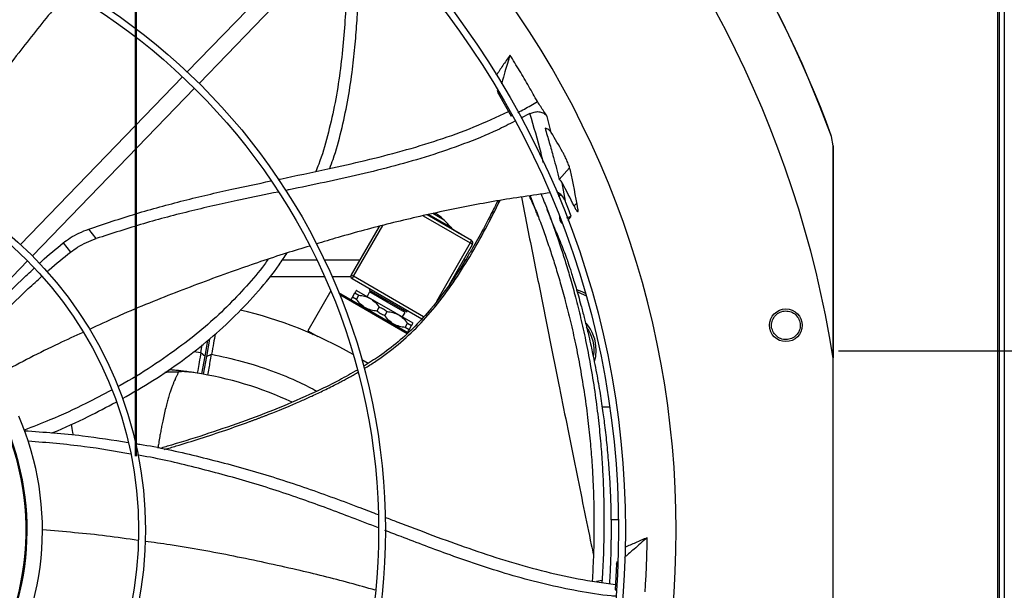
# Model space of a CAD drawing. Units: inches. Extents: x 5 to 532, y 4 to 409.
# Drawn here: x 88 to 102, y 336 to 344 of the extents above; entities that cross this region are included whole.
import ezdxf

# ---------------------------------------------------------------- set-up
doc = ezdxf.new("R2010")
doc.units = ezdxf.units.IN
doc.header["$LTSCALE"] = 48
doc.header["$MEASUREMENT"] = 0
doc.linetypes.add('PHANTOM', pattern=[0.5, 0.25, -0.05, 0.05, -0.05, 0.05, -0.05])
doc.layers.add('FORMAT', color=7, linetype='Continuous')
doc.layers.add('OUTLINE', color=7, linetype='PHANTOM', lineweight=50)
doc.styles.add('SLDTEXTSTYLE0', font='TXT', dxfattribs={"width": 0.75})
doc.dimstyles.new('SLDDIMSTYLE2', dxfattribs={"dimtxt": 4, "dimasz": 9, "dimexe": 0, "dimexo": 0.0625, "dimgap": 1, "dimtad": 0, "dimtih": 1, "dimtoh": 1, "dimdec": 3, "dimrnd": 1e-09, "dimzin": 12, "dimdsep": 46, "dimtxsty": 'SLDTEXTSTYLE0', "dimsah": 1, "dimcen": 0.09, "dimadec": 0, "dimazin": 3, "dimtfac": 1, "dimtdec": 3, "dimtofl": 0, "dimtmove": 0, "dimatfit": 3, "dimfxl": 1, "dimfrac": 2, "dimtolj": 1, "dimtzin": 12, "dimarcsym": 0})
doc.dimstyles.new('SLDDIMSTYLE3', dxfattribs={"dimtxt": 4, "dimasz": 9, "dimexe": 0, "dimexo": 0.0625, "dimgap": 1, "dimtad": 0, "dimtih": 1, "dimtoh": 1, "dimdec": 3, "dimrnd": 1e-09, "dimzin": 12, "dimdsep": 46, "dimtxsty": 'SLDTEXTSTYLE0', "dimsah": 1, "dimcen": 0.09, "dimadec": 0, "dimazin": 3, "dimtfac": 1, "dimtdec": 3, "dimtmove": 0, "dimatfit": 0, "dimfxl": 1, "dimfrac": 2, "dimtolj": 1, "dimtzin": 12, "dimarcsym": 0})

# ---------------------------------------------------------------- blocks, each defined once
blk = doc.blocks.new('_D_20')
at = {"layer": 'FORMAT', "transparency": 16777216}
for p, q in [((100.026, 353.62), (27.139, 353.62)), ((33.139, 353.62), (33.139, 334.846)), ((33.139, 307.62), (33.139, 328.491)), ((127.434, 307.62), (27.139, 307.62))]:
    blk.add_line(p, q, dxfattribs=at)
for points in [[(33.139, 353.62), (31.639, 344.62), (34.639, 344.62)], [(33.139, 307.62), (34.639, 316.62), (31.639, 316.62)]]:
    blk.add_solid(points, dxfattribs=at)
at = {"layer": 'FORMAT', "transparency": 16777216, "insert": (27.043, 333.647), "char_height": 4, "attachment_point": 1, "style": 'SLDTEXTSTYLE0'}
blk.add_mtext('CM1', dxfattribs=at)
blk = doc.blocks.new('_D_22')
at = {"layer": 'FORMAT', "transparency": 16777216}
for p, q in [((104.06, 370.641), (106.03, 370.641)), ((106.03, 370.641), (106.03, 353.886)), ((107.949, 339.299), (100.03, 339.299)), ((106.03, 339.299), (106.03, 315.299))]:
    blk.add_line(p, q, dxfattribs=at)
for points in [[(106.03, 353.886), (107.53, 362.886), (104.53, 362.886)], [(106.03, 339.299), (104.53, 330.299), (107.53, 330.299)]]:
    blk.add_solid(points, dxfattribs=at)
at = {"layer": 'FORMAT', "transparency": 16777216, "insert": (97.949, 372.619), "char_height": 4, "attachment_point": 1, "style": 'SLDTEXTSTYLE0'}
blk.add_mtext('P1', dxfattribs=at)

msp = doc.modelspace()

# ---------------------------------------------------------------- linework, layer by layer
at = {"color": 7, "linetype": 'Continuous', "lineweight": 25}
for p, q in [((102.3232326, 353.0949834), (102.3232326, 266.3369334)), ((102.3542326, 266.3369334), (102.3542326, 353.0949834)), ((102.4212326, 353.0949834), (102.4212326, 266.3369334)), ((92.9679257, 345.7539736), (90.629463, 343.3324245)), ((90.7993857, 343.168332), (93.1378485, 345.589881)), ((90.5610852, 343.2616173), (88.2224437, 340.8398831)), ((88.3923665, 340.6757906), (90.731008, 343.0975248)), ((95.1212532, 343.015798), (95.1077655, 343.0670886)), ((95.1271298, 343.0357704), (95.1212532, 343.015798)), ((95.1212532, 343.015798), (95.3033637, 342.695232)), ((95.3033637, 342.695232), (95.3154771, 342.7016291)), ((95.5757061, 342.7303071), (95.4459113, 342.6652339)), ((95.8839032, 342.4564817), (95.8239068, 342.6901802)), ((99.9278967, 342.4010826), (99.9303598, 342.4015119)), ((99.9519008, 342.2657144), (99.9278967, 342.4010826)), ((99.9543648, 342.2661514), (99.9303598, 342.4015119)), ((99.9519008, 342.2657144), (99.9543649, 342.2661514)), ((99.9543649, 342.2661514), (99.9543649, 339.2047343)), ((95.9983676, 341.779763), (96.1475687, 341.9501597)), ((96.0888069, 341.4646582), (96.0421319, 341.7302536)), ((95.9644347, 341.6006167), (95.9638996, 341.6003292)), ((96.007421, 341.5714227), (95.9818311, 341.557672)), ((95.9894579, 341.539394), (96.0244567, 341.5582007)), ((96.2122519, 341.3965428), (96.2540202, 341.4383111)), ((94.3362595, 341.1925823), (94.1726105, 341.287065)), ((94.0354124, 341.2543104), (94.7145762, 340.862195)), ((94.7342613, 340.8962905), (94.0916167, 341.2673215)), ((94.5805787, 340.987516), (94.0932138, 341.2688962)), ((94.0983791, 341.2705105), (94.4820247, 341.0490126)), ((94.1004934, 341.2708447), (94.4698906, 341.0575731)), ((94.1032388, 341.2717809), (94.2106177, 341.2097857)), ((94.1152268, 341.2743532), (94.4328118, 341.0909954)), ((94.2106177, 341.2097857), (94.458302, 341.0667851)), ((96.1081232, 341.2265074), (96.1722992, 341.2504546)), ((89.3127988, 340.9252532), (89.2074885, 341.0636712)), ((93.3974885, 341.1006172), (92.9935993, 340.4010606)), ((93.0276948, 340.3813756), (93.4512976, 341.1150772)), ((88.8380114, 340.8634184), (88.9449527, 340.7312189)), ((94.7145762, 340.862195), (94.2265831, 340.0169661)), ((94.7284956, 340.8863042), (94.7145762, 340.862195)), ((94.7486717, 340.84251), (94.7145762, 340.862195)), ((94.7342613, 340.8962905), (94.7284956, 340.8863042)), ((94.413857, 340.2625939), (94.7486717, 340.84251)), ((85.9842887, 338.1821531), (88.3239792, 340.6049735)), ((92.5010305, 340.6139342), (92.0008222, 340.6139342)), ((93.1165019, 340.6139342), (92.6101308, 340.6139342)), ((94.6423689, 340.6139342), (94.6167034, 340.6139342)), ((91.8220373, 340.3777137), (92.6105648, 340.3777137)), ((92.7182279, 340.3777137), (92.9884954, 340.3777137)), ((92.9935993, 340.4010606), (93.0276948, 340.3813756)), ((93.0276948, 340.3813756), (93.0080098, 340.3472801)), ((93.0080098, 340.3472801), (94.0141416, 339.7663896)), ((94.0412373, 339.7962065), (93.0276948, 340.3813756)), ((94.4803215, 340.3777137), (94.4890472, 340.3777137)), ((92.7005302, 340.1690406), (92.368642, 339.5941934)), ((93.8168229, 339.5666331), (92.8174389, 340.1436277)), ((93.0739293, 340.1773856), (93.067703, 340.1757172)), ((93.0739293, 340.1773856), (93.8848772, 339.7091846)), ((93.2610886, 340.1557043), (93.2236871, 340.0909229)), ((93.2637259, 340.1996423), (93.2538834, 340.1825946)), ((93.2538834, 340.1825946), (93.7994112, 339.8676339)), ((93.5168048, 340.0080665), (93.2610886, 340.1557043)), ((93.8041302, 339.5512308), (92.8294681, 340.1139523)), ((93.0133222, 340.080891), (93.0484523, 340.1417381)), ((93.0702574, 340.0480195), (93.0133222, 340.080891)), ((93.0484523, 340.1417381), (93.1053875, 340.1088666)), ((93.0702574, 340.0480195), (93.1053875, 340.1088666)), ((93.772521, 339.8604287), (93.5168048, 340.0080665)), ((93.4006631, 339.9383892), (93.365533, 339.877542)), ((93.4794032, 339.811799), (93.5145333, 339.8726462)), ((93.7351194, 339.7956473), (93.772521, 339.8604287)), ((93.7994112, 339.8676339), (93.8092538, 339.8846817)), ((92.368642, 339.5941934), (92.4479565, 339.5386568)), ((92.368642, 339.5941934), (92.5117144, 339.5115905)), ((93.7746788, 339.6413216), (93.8098089, 339.7021687)), ((93.831614, 339.6084501), (93.7746788, 339.6413216)), ((93.8098089, 339.7021687), (93.8667441, 339.6692972)), ((93.831614, 339.6084501), (93.8667441, 339.6692972)), ((93.8865455, 339.7029583), (93.8848772, 339.7091846)), ((90.8852271, 339.2259527), (90.9255147, 339.4544349)), ((90.9488504, 339.4734162), (90.9046131, 339.2225344)), ((90.7245646, 339.296325), (90.8256462, 339.2822112)), ((90.8255594, 339.282226), (90.8447347, 339.3908528)), ((90.8256368, 339.282153), (90.8852271, 339.2259527)), ((90.8401624, 338.9703781), (90.8852271, 339.2259527)), ((90.9046131, 339.2225344), (90.8595484, 338.9669598)), ((90.9046131, 339.2225344), (90.9798314, 339.2549643)), ((93.1486635, 339.1788505), (93.2387518, 339.1239429)), ((99.9554137, 334.2337943), (99.9554137, 339.1981724)), ((96.7277826, 338.4914334), (96.6183067, 338.4914334)), ((96.7457914, 336.8664334), (96.8541109, 336.8664334)), ((96.825901, 336.2216658), (96.805791, 335.8535322)), ((96.825901, 336.2216658), (96.8405145, 336.2666577)), ((96.8389966, 336.2330004), (96.825901, 336.2216658)), ((96.6178236, 335.9861415), (96.5362908, 335.9705218)), ((96.6185427, 335.9578156), (96.6178236, 335.9861415)), ((96.805791, 335.8535322), (96.8218215, 335.8521611))]:
    msp.add_line(p, q, dxfattribs=at)
at = {"color": 7, "linetype": 'Continuous', "lineweight": 25, "flags": 128}
for points in [[(96.3776937, 340.1304138), (96.3277711, 340.1552308), (96.2530182, 340.1857445)], [(96.2569413, 340.1591539), (96.2786786, 340.1507008), (96.3867691, 340.0984271)], [(96.5091391, 339.153308), (96.5247056, 339.2245744), (96.5316266, 339.3147216)]]:
    msp.add_lwpolyline(points, dxfattribs=at)
at = {"color": 7, "linetype": 'Continuous', "lineweight": 25}
for centre, radius in [((84.4042326, 336.7159834), 12.5492126), ((84.4042326, 336.7159834), 12.4507874), ((84.4042326, 336.7159834), 9.0846457), ((84.4042326, 336.7159834), 8.9862205), ((84.4042326, 336.7159834), 5.6200787), ((84.4042326, 336.7159834), 5.5216535), ((99.2704661, 339.6730611), 0.2362205)]:
    msp.add_circle(centre, radius, dxfattribs=at)
for centre, radius, start, end in [((84.4042326, 336.7159834), 15.7480315, 9.06872155, 80.93127845), ((84.4042326, 336.7159834), 16.5319238, 20.11381583, 69.88618417), ((84.4042326, 336.7159834), 16.5343843, 20.11227747, 69.88772791), ((84.4042326, 336.7159834), 13.282615, 317.63323686, 42.36676314), ((93.9633125, 340.6625429), 0.6692913, 65.09592922, 70.70940133), ((93.8603441, 340.7219917), 0.6692913, 44.67767122, 54.90407078), ((91.8167076, 338.7012205), 3.5433071, 42.41126547, 44.67767122), ((96.1350755, 341.2397334), 0.135, 175.94816084, 226.22798326), ((94.6159391, 341.2582796), 0.2480315, 222.41126547, 230.53900339), ((94.7335414, 341.4011406), 0.4330709, 230.53900338, 232.49767949), ((94.5825414, 341.2043701), 0.1850394, 232.49767949, 237.0970258), ((96.406813, 344.0239437), 3.5433071, 237.0970258, 238.97554352), ((94.2782354, 340.4848185), 0.5866142, 54.97334183, 58.97554352), ((94.7145762, 340.862195), 0.0393701, 330, 60), ((93.0276948, 340.3813756), 0.0393701, 150, 195), ((93.0276948, 340.3813756), 0.0393701, 195, 240), ((93.323393, 340.1651935), 0.0393701, 180, 240), ((89.9410755, 333.8147216), 6.25, 60.42741619, 76.56135288), ((93.7495866, 339.9191305), 0.0393701, 240, 300), ((95.9410755, 339.3147216), 0.5905512, 0, 41.21606745), ((95.9410755, 339.3147216), 0.5610236, 350.95309648, 36.1286455), ((84.4042326, 336.7159834), 3.8976378, 331.01285694, 34.98714306), ((89.9410755, 333.8147216), 5.2334646, 65.13748535, 81.1796675), ((84.4042326, 336.7159834), 4.1338583, 325.27713099, 23.45521237), ((84.4042326, 336.7159834), 3.9130988, 322.56028595, 21.97012844)]:
    msp.add_arc(centre, radius, start, end, dxfattribs=at)
for centre, major_axis, ratio, start_param, end_param in [((85.1457823, 335.9744337), (-8.8983445, 8.8983445), 0.9965215312, 4.4453815154, 4.4708988257), ((81.9270326, 339.1931833), (10.4517031, -10.4517031), 0.9715062344, 0.9488132951, 0.9874202459), ((85.1330292, 335.9871867), (-8.7453121, 8.7453121), 0.9965215312, 4.3822589391, 4.4125564637)]:
    msp.add_ellipse(centre, major_axis=major_axis, ratio=ratio, start_param=start_param, end_param=end_param, dxfattribs=at)
for points, knots in [([(92.9265267, 345.3710509), (92.9273733, 345.3471897), (92.9305484, 345.2577067), (92.9332666, 345.0911209), (92.9342128, 344.8308323), (92.9282995, 344.5053689), (92.910753, 344.1170603), (92.8784668, 343.7013008), (92.8278415, 343.2704008), (92.75639, 342.8361855), (92.6573091, 342.4110399), (92.5660721, 342.0967858), (92.498169, 341.9298131), (92.483993, 341.8949545)], [0, 0, 0, 0, 0.0203190217, 0.0761992668, 0.1417869303, 0.2418441154, 0.3532075673, 0.4725524338, 0.5966398799, 0.7223202265, 0.8467081818, 0.9679975411, 1, 1, 1, 1]), ([(92.6852741, 341.9377922), (92.701913, 341.9817809), (92.7686078, 342.1581043), (92.8553284, 342.4797199), (92.9458752, 342.8994781), (93.0080302, 343.3041932), (93.0506671, 343.6843999), (93.0780803, 344.0331747), (93.0946996, 344.3644403), (93.1025463, 344.6716371), (93.1034789, 344.9481633), (93.1000066, 345.1874277), (93.0945484, 345.3337181), (93.0920916, 345.399566)], [0, 0, 0, 0, 0.0402278185, 0.1612484077, 0.2844217136, 0.4076442419, 0.511428583, 0.6117884534, 0.706990447, 0.7952490499, 0.8747429669, 0.9436196284, 1, 1, 1, 1]), ([(88.9098812, 344.4863251), (88.8344608, 344.3983421), (88.589117, 344.1121321), (88.1640928, 343.5745201), (87.6380366, 342.8727197), (87.201178, 342.253348), (86.9613406, 341.8736022), (86.885776, 341.7539572)], [0, 0, 0, 0, 0.10207390199, 0.33204806129, 0.6034999357, 0.87507634204, 1, 1, 1, 1]), ([(95.2866719, 343.5776915), (95.2521532, 343.5263417), (95.1865221, 343.4287093), (95.1203273, 343.331178), (95.0889476, 343.2849432)], [0, 0, 0, 0, 0.5259503049, 1, 1, 1, 1]), ([(95.2866719, 343.5776915), (95.2629744, 343.497244), (95.2235404, 343.3633749), (95.1828762, 343.2252343), (95.165902, 343.1675441), (95.1646471, 343.163279)], [0, 0, 0, 0, 0.5823873274, 0.9691255954, 1, 1, 1, 1]), ([(95.6834473, 342.9038946), (95.6426731, 342.9771867), (95.5589276, 343.1277203), (95.4267592, 343.3524561), (95.3333743, 343.5026024), (95.2866719, 343.5776915)], [0, 0, 0, 0, 0.3217276449, 0.6607917383, 1, 1, 1, 1]), ([(95.4020736, 342.7473604), (95.4331341, 342.7635542), (95.5283223, 342.8131818), (95.6210066, 342.867381), (95.6834473, 342.9038946)], [0, 0, 0, 0, 0.3263063498, 1, 1, 1, 1]), ([(95.8239068, 342.6901802), (95.808619, 342.7138355), (95.7778572, 342.7614346), (95.7310423, 342.8326691), (95.6993125, 342.8801525), (95.6834473, 342.9038946)], [0, 0, 0, 0, 0.33064251178, 0.66531615905, 1, 1, 1, 1]), ([(91.9431658, 341.781004), (91.9513144, 341.7827324), (92.1901227, 341.8333846), (92.6096164, 341.9188526), (93.197534, 342.051877), (93.7298419, 342.187847), (94.2538303, 342.346448), (94.7699928, 342.5309115), (95.1018382, 342.6842375), (95.2682, 342.7611034)], [0, 0, 0, 0, 0.0071862414, 0.2106044919, 0.3694773216, 0.5274558757, 0.6847753817, 0.8419706138, 1, 1, 1, 1]), ([(95.7682015, 342.0260729), (95.7576483, 342.071535), (95.7025335, 342.3089628), (95.6324059, 342.5419398), (95.5757061, 342.730307)], [0, 0, 0, 0, 0.1914776333, 1, 1, 1, 1]), ([(95.5757062, 342.730307), (95.5963749, 342.7395614), (95.6377131, 342.7580706), (95.7041654, 342.7616515), (95.7640063, 342.7461741), (95.8033484, 342.7186293), (95.8191309, 342.696789), (95.8239067, 342.6901802)], [0, 0, 0, 0, 0.22632008911, 0.45264727203, 0.67862452836, 0.90275231112, 1, 1, 1, 1]), ([(95.3580897, 342.6212041), (95.2733195, 342.5775052), (95.0333106, 342.453781), (94.6207021, 342.2887315), (94.1275532, 342.1180432), (93.6267455, 341.9740619), (93.1209187, 341.8486423), (92.6113397, 341.7360552), (92.2525914, 341.6627069), (92.0642984, 341.6237072), (92.0466584, 341.6200536)], [0, 0, 0, 0, 0.0823660991, 0.2332023622, 0.383317934, 0.5332919066, 0.6834282672, 0.8338226495, 0.9844319501, 1, 1, 1, 1]), ([(95.8839022, 342.4564793), (95.8726378, 342.4713996), (95.8496353, 342.5018676), (95.8128071, 342.5149054), (95.7940137, 342.5215586)], [0, 0, 0, 0, 0.48970321, 1, 1, 1, 1]), ([(95.7940137, 342.5215586), (95.8142841, 342.4519562), (95.8548249, 342.3127512), (95.9264255, 342.0653825), (95.9714903, 341.8864693), (95.9983676, 341.779763)], [0, 0, 0, 0, 0.2875383766, 0.5750781225, 1, 1, 1, 1]), ([(96.1588174, 341.9104361), (96.1547077, 341.9262859), (96.146494, 341.9579629), (96.1222586, 342.0233159), (96.0921357, 342.0929094), (96.0653185, 342.1467266), (96.0505476, 342.1730467), (96.0467499, 342.1798138)], [0, 0, 0, 0, 0.2272484096, 0.454173641, 0.6885481467, 0.9199226655, 1, 1, 1, 1]), ([(99.9517883, 339.2172431), (99.9517895, 339.3120676), (99.951802, 340.3282268), (99.9518538, 341.3443827), (99.9519008, 342.2657144)], [0, 0, 0, 0, 0.0933165518, 1, 1, 1, 1]), ([(89.2074885, 341.0636712), (89.4335997, 341.1392653), (89.8856278, 341.2903885), (90.5754957, 341.4792001), (91.2262132, 341.6313017), (91.6468109, 341.7188831), (91.8344635, 341.7579581)], [0, 0, 0, 0, 0.2631664343, 0.5261066923, 0.7885691268, 1, 1, 1, 1]), ([(96.042131, 341.7302545), (96.0319507, 341.7456058), (96.0195344, 341.7643289), (96.0015977, 341.7774077), (95.9983676, 341.779763)], [0, 0, 0, 0, 0.819914104, 1, 1, 1, 1]), ([(91.9435247, 341.5987009), (91.760636, 341.5613748), (91.3428852, 341.4761152), (90.6926909, 341.3302444), (89.996782, 341.1467903), (89.5408074, 340.9991035), (89.3127988, 340.9252532)], [0, 0, 0, 0, 0.2060969343, 0.4707628668, 0.7353566896, 1, 1, 1, 1]), ([(95.8718961, 341.5875285), (95.6116237, 341.5501587), (95.092869, 341.475676), (94.3211922, 341.3253103), (93.5587987, 341.1478385), (92.9480425, 340.9869843), (92.5939859, 340.8777001), (92.4886054, 340.845173)], [0, 0, 0, 0, 0.2279397354, 0.4543117993, 0.6797372435, 0.9046778238, 1, 1, 1, 1]), ([(95.7372048, 341.5670401), (95.7526732, 341.5292295), (95.7958407, 341.4237121), (95.8638006, 341.245673), (95.9441274, 341.0250419), (96.0202291, 340.8013413), (96.0935928, 340.5711511), (96.164453, 340.3330313), (96.2374965, 340.0669242), (96.3113112, 339.7705951), (96.3833067, 339.4461598), (96.4518035, 339.0905431), (96.5118032, 338.7194114), (96.5598543, 338.351338), (96.5944336, 338.0113083), (96.6178739, 337.7038054), (96.6326769, 337.4265631), (96.6409647, 337.1782285), (96.6445312, 336.9518822), (96.6444643, 336.7446019), (96.6415309, 336.5479188), (96.6360845, 336.3589608), (96.6284062, 336.1717788), (96.6213543, 336.0480759), (96.6178236, 335.9861415)], [0, 0, 0, 0, 0.0198124757, 0.0552904075, 0.093233751, 0.1353878639, 0.1725591805, 0.2140699996, 0.2605916552, 0.3127849322, 0.3706718255, 0.4326507188, 0.5021545768, 0.5692495741, 0.630514021, 0.6857438427, 0.7359415677, 0.7813627876, 0.8213405733, 0.8599711574, 0.8953898545, 0.9300115671, 0.9649588451, 1, 1, 1, 1]), ([(96.0888068, 341.4646582), (96.0734335, 341.4945823), (96.0468986, 341.5462324), (95.9958585, 341.5859934), (95.9691916, 341.598403), (95.9644347, 341.6006167)], [0, 0, 0, 0, 0.5308809165, 0.9163170313, 1, 1, 1, 1]), ([(95.1107565, 341.4717485), (95.0994683, 341.4486124), (95.0551485, 341.3577762), (94.9823455, 341.2166449), (94.8960153, 341.0537384), (94.818285, 340.9124253), (94.7406901, 340.7762058), (94.6112287, 340.5579703), (94.4216226, 340.2636021), (94.1744988, 339.9366719), (93.9237817, 339.6593119), (93.675311, 339.4304043), (93.4241765, 339.2364895), (93.2506086, 339.1288633), (93.1726695, 339.0805347)], [0, 0, 0, 0, 0.0247575663, 0.0972024658, 0.1526637199, 0.2019939174, 0.2522118969, 0.3033130827, 0.4458002554, 0.588307752, 0.6962514104, 0.804150977, 0.9120558094, 1, 1, 1, 1]), ([(93.1807091, 339.0468174), (93.183682, 339.0486023), (93.2100322, 339.0644218), (93.2597383, 339.0956795), (93.4126807, 339.1945366), (93.645422, 339.364088), (93.9405731, 339.6316616), (94.2163837, 339.9418475), (94.4726949, 340.2889361), (94.7123805, 340.6672061), (94.9371538, 341.0652848), (95.0754632, 341.3401299), (95.144262, 341.4768452)], [0, 0, 0, 0, 0.00327829627, 0.02905623341, 0.05549995096, 0.17543474545, 0.30073347854, 0.43135494626, 0.56727414543, 0.70848533134, 0.85499277586, 1, 1, 1, 1]), ([(95.4516324, 341.5236005), (95.4782111, 341.3903343), (95.5594702, 340.9828989), (95.6922787, 340.3170985), (95.8496163, 339.5294963), (95.9925769, 338.815262), (96.1217836, 338.1714901), (96.2380891, 337.5943483), (96.3510946, 337.0381317), (96.4355514, 336.623796), (96.4818511, 336.4034107), (96.492356, 336.3534079)], [0, 0, 0, 0, 0.0702096412, 0.214652207, 0.3591143341, 0.5035926348, 0.6191936656, 0.7348092238, 0.8504354977, 0.9660655889, 1, 1, 1, 1]), ([(95.6937309, 341.2476918), (95.684879, 341.2696571), (95.6587579, 341.3344746), (95.6179205, 341.4324983), (95.5849348, 341.5084917), (95.5705265, 341.541686)], [0, 0, 0, 0, 0.224015706, 0.6610463515, 1, 1, 1, 1]), ([(95.5772234, 341.5427047), (95.5978215, 341.4923312), (95.6458594, 341.3748523), (95.7182669, 341.1853737), (95.7978888, 340.9664151), (95.8735178, 340.7442251), (95.9465174, 340.5154558), (96.0171274, 340.2787075), (96.0900256, 340.0140447), (96.1638215, 339.7192589), (96.2359304, 339.3965129), (96.3047116, 339.0427419), (96.3651263, 338.6736265), (96.4136803, 338.3076368), (96.4487814, 337.9695971), (96.4727095, 337.6639346), (96.4879333, 337.3883899), (96.4965451, 337.1416364), (96.5003464, 336.9167755), (96.500413, 336.7109225), (96.4975274, 336.5156642), (96.4920065, 336.3281656), (96.4845029, 336.1497104), (96.4776558, 336.0343015), (96.4744387, 335.9800768)], [0, 0, 0, 0, 0.0264745859, 0.0617428537, 0.0994989609, 0.1414757752, 0.1785081529, 0.2198775852, 0.2662535861, 0.3182956389, 0.3760195708, 0.4378190915, 0.5071239208, 0.5740190412, 0.6351098036, 0.6901993194, 0.7402802869, 0.7856106754, 0.825521821, 0.8641018253, 0.8994844876, 0.9340802436, 0.9690276232, 1, 1, 1, 1]), ([(96.0245668, 341.5581153), (96.0239824, 341.5577972), (96.0119127, 341.551227), (95.9998115, 341.5447095), (95.9882962, 341.5385076)], [0, 0, 0, 0, 0.0484146552, 1, 1, 1, 1]), ([(96.1722992, 341.2504546), (96.15961, 341.2833922), (96.1342318, 341.3492673), (96.1057409, 341.4216117), (96.0897062, 341.4609185), (96.0870036, 341.4675435)], [0, 0, 0, 0, 0.4539862594, 0.9079725214, 1, 1, 1, 1]), ([(95.950364, 341.0336567), (95.9308303, 341.0810206), (95.8862619, 341.1890865), (95.8455717, 341.2936482), (95.8227155, 341.3523819)], [0, 0, 0, 0, 0.43828694369, 1, 1, 1, 1]), ([(96.2122519, 341.3965428), (96.2203244, 341.3807567), (96.2364875, 341.3491493), (96.2557805, 341.3210266), (96.2681576, 341.3127508), (96.2734545, 341.3233928), (96.2705291, 341.3447815), (96.2690166, 341.3558403)], [0, 0, 0, 0, 0.2037847317, 0.4080233068, 0.6028913292, 0.7946811699, 1, 1, 1, 1]), ([(96.1232776, 341.1859704), (96.1286134, 341.1929387), (96.1450119, 341.2143542), (96.1613065, 341.2359116), (96.1722992, 341.2504546)], [0, 0, 0, 0, 0.3253820103, 1, 1, 1, 1]), ([(88.8380114, 340.8634184), (88.8707548, 340.88806), (88.9398105, 340.9400291), (89.0649059, 341.0087284), (89.159427, 341.0451512), (89.2074885, 341.0636712)], [0, 0, 0, 0, 0.3071030702, 0.6476799715, 1, 1, 1, 1]), ([(95.9500435, 341.0337265), (95.9732131, 340.9777282), (96.0271028, 340.8474828), (96.0769263, 340.7172992), (96.1053285, 340.6430874)], [0, 0, 0, 0, 0.4299451142, 1, 1, 1, 1]), ([(88.4925371, 340.565705), (88.5041824, 340.5766665), (88.6154486, 340.681399), (88.732875, 340.7774343), (88.8380114, 340.8634184)], [0, 0, 0, 0, 0.1046614671, 1, 1, 1, 1]), ([(88.9449527, 340.7312189), (88.9779507, 340.7553438), (89.047229, 340.8059932), (89.1718194, 340.8725127), (89.2652842, 340.907478), (89.3127988, 340.9252532)], [0, 0, 0, 0, 0.3089875142, 0.6487105278, 1, 1, 1, 1]), ([(88.604177, 340.4471001), (88.6141885, 340.4561867), (88.7243212, 340.5561459), (88.8398898, 340.6478506), (88.9449527, 340.7312189)], [0, 0, 0, 0, 0.0909035118, 1, 1, 1, 1]), ([(92.3968449, 340.8172668), (92.2839666, 340.7834442), (91.9217788, 340.6749189), (91.2734451, 340.4523735), (90.4540982, 340.1473312), (89.7532183, 339.8631071), (89.3466768, 339.6736718), (89.2180969, 339.6137577)], [0, 0, 0, 0, 0.10383836053, 0.33318172325, 0.60388812435, 0.87471874474, 1, 1, 1, 1]), ([(89.6927211, 338.6134315), (89.8405963, 338.6988551), (90.1374474, 338.8703382), (90.5593931, 339.1596589), (90.9575261, 339.4717086), (91.3254168, 339.8060199), (91.6593967, 340.1645105), (91.9085885, 340.4684677), (92.0328473, 340.6609951), (92.0694438, 340.7176978)], [0, 0, 0, 0, 0.1598675995, 0.3209253851, 0.4784575901, 0.6331012102, 0.7856079522, 0.9368577395, 1, 1, 1, 1]), ([(91.7934397, 340.6248998), (91.7768853, 340.6011064), (91.6821241, 340.4649075), (91.4837517, 340.2334462), (91.1986275, 339.9313977), (90.8870081, 339.647617), (90.5297893, 339.3603871), (90.1198093, 339.0775127), (89.8068553, 338.8806088), (89.6350555, 338.7907538), (89.6228075, 338.7843478)], [0, 0, 0, 0, 0.0303059304, 0.1734781313, 0.3180222542, 0.464616039, 0.6138498332, 0.797091887, 0.9855342671, 1, 1, 1, 1]), ([(96.1053285, 340.6430874), (96.1096686, 340.6301169), (96.1185641, 340.6035325), (96.1349197, 340.5539276), (96.1545623, 340.4934508), (96.179072, 340.4164611), (96.2082129, 340.3226164), (96.2408014, 340.2142981), (96.2762499, 340.0921862), (96.3078313, 339.9789085), (96.3357522, 339.8749938), (96.3582917, 339.7885909), (96.3806266, 339.700365), (96.402874, 339.6096823), (96.4290439, 339.4992918), (96.4552847, 339.3834765), (96.4846848, 339.2471197), (96.5138168, 339.1044221), (96.5437058, 338.9474547), (96.5704103, 338.7966312), (96.5943023, 338.6516725), (96.6154031, 338.5136407), (96.6337856, 338.3835894), (96.6568674, 338.207609), (96.6832437, 337.9775467), (96.7089067, 337.695467), (96.7276481, 337.4196702), (96.7398008, 337.1564295), (96.7446898, 336.9617806), (96.7462496, 336.8335832), (96.7466949, 336.768809), (96.7468014, 336.7050968), (96.7465853, 336.6424484), (96.746063, 336.5808653), (96.7452503, 336.5203489), (96.7439656, 336.4500953), (96.7418732, 336.3643508), (96.7386507, 336.2646466), (96.7341944, 336.1563456), (96.7289931, 336.0491269), (96.7244084, 335.9761706), (96.7222482, 335.9417951)], [0, 0, 0, 0, 0.0123363206, 0.0252847183, 0.0416474696, 0.0595163251, 0.081561945, 0.1068700237, 0.1321309382, 0.1613680727, 0.1796715547, 0.1982611862, 0.2160117512, 0.2351950401, 0.2551197902, 0.2850268979, 0.3074199923, 0.3399661125, 0.3736900799, 0.4048366658, 0.4335087281, 0.4636071239, 0.4904945269, 0.514216536, 0.5728397189, 0.6334464439, 0.6897842404, 0.7448158874, 0.7979336554, 0.8117052344, 0.8252667344, 0.8386181823, 0.8517596062, 0.8646910357, 0.8774125016, 0.8899240364, 0.9090477454, 0.9316354127, 0.9531203411, 0.9779112856, 1, 1, 1, 1]), ([(87.5599581, 339.5891238), (87.667871, 339.7155431), (87.8836959, 339.9683806), (88.1718817, 340.2685743), (88.3553063, 340.4379921), (88.4191748, 340.4969835)], [0, 0, 0, 0, 0.3946015525, 0.7891998252, 1, 1, 1, 1]), ([(87.6452049, 339.4831752), (87.7568286, 339.6079304), (87.9800747, 339.8574392), (88.2767771, 340.1542265), (88.464872, 340.3219721), (88.5308299, 340.3807942)], [0, 0, 0, 0, 0.3936987962, 0.7873926952, 1, 1, 1, 1]), ([(93.0678194, 340.1752828), (93.0670607, 340.1739688), (93.0654597, 340.1711957), (93.0543158, 340.1518939), (93.0484523, 340.1417381)], [0, 0, 0, 0, 0.4738411446, 1, 1, 1, 1]), ([(93.0133222, 340.080891), (93.0083302, 340.0722446), (92.9981978, 340.0546948), (92.9921252, 340.0441767), (92.9938504, 340.0471648), (92.9939552, 340.0473464)], [0, 0, 0, 0, 0.47703006047, 0.96823268884, 1, 1, 1, 1]), ([(93.365533, 339.877542), (93.3375234, 339.8816899), (93.2806721, 339.8901087), (93.2006698, 339.9234119), (93.1280246, 339.9758064), (93.089767, 340.0236311), (93.0702574, 340.0480195)], [0, 0, 0, 0, 0.23854591161, 0.48417902467, 0.73695464158, 1, 1, 1, 1]), ([(93.1053875, 340.1088666), (93.133397, 340.1047188), (93.1902484, 340.0963), (93.2702506, 340.0629967), (93.3428959, 340.0106023), (93.3811534, 339.9627776), (93.4006631, 339.9383892)], [0, 0, 0, 0, 0.238545909, 0.4841790244, 0.7369546366, 1, 1, 1, 1]), ([(93.4006631, 339.9383892), (93.4207014, 339.929268), (93.4607782, 339.9110256), (93.496615, 339.8854393), (93.5145333, 339.8726462)], [0, 0, 0, 0, 0.5000000085, 1, 1, 1, 1]), ([(93.5145333, 339.8726462), (93.5425429, 339.8684984), (93.5993942, 339.8600795), (93.6793965, 339.8267763), (93.7520417, 339.7743818), (93.7902993, 339.7265571), (93.8098089, 339.7021687)], [0, 0, 0, 0, 0.2385459127, 0.4841790268, 0.7369546379, 1, 1, 1, 1]), ([(99.0903581, 339.5711608), (99.0797443, 339.5962345), (99.058526, 339.6463597), (99.0661312, 339.7296262), (99.1026207, 339.8031824), (99.1650412, 339.8575361), (99.2438021, 339.8840405), (99.3264377, 339.8780025), (99.4025336, 339.8416297), (99.4348327, 339.7973374), (99.4509818, 339.7751919)], [0, 0, 0, 0, 0.1247343557, 0.2493579645, 0.3735720182, 0.4979901106, 0.6233615685, 0.7489096655, 0.8744583559, 1, 1, 1, 1]), ([(93.7746788, 339.6413216), (93.7466693, 339.6454694), (93.6898179, 339.6538882), (93.6098157, 339.6871915), (93.5371704, 339.7395859), (93.4989129, 339.7874106), (93.4794032, 339.811799)], [0, 0, 0, 0, 0.2385459116, 0.4841790247, 0.7369546416, 1, 1, 1, 1]), ([(99.4509818, 339.7751919), (99.4616671, 339.7499457), (99.4830382, 339.6994525), (99.4750731, 339.6154677), (99.4377013, 339.5414541), (99.3742221, 339.4874056), (99.2951442, 339.4619329), (99.2132514, 339.4688237), (99.1382359, 339.5052756), (99.1063468, 339.5491586), (99.0903581, 339.5711608)], [0, 0, 0, 0, 0.1255090418, 0.2510224724, 0.3765353041, 0.5020511758, 0.6273796377, 0.751600685, 0.8754567323, 1, 1, 1, 1]), ([(93.8122469, 339.5749054), (93.8130056, 339.5762194), (93.8146066, 339.5789925), (93.8257505, 339.5982943), (93.831614, 339.6084501)], [0, 0, 0, 0, 0.47384115953, 1, 1, 1, 1]), ([(93.8667441, 339.6692972), (93.8717361, 339.6779436), (93.8818685, 339.6954934), (93.8879411, 339.7060115), (93.8862159, 339.7030234), (93.8861111, 339.7028418)], [0, 0, 0, 0, 0.4770300509, 0.9682326794, 1, 1, 1, 1]), ([(89.1241957, 339.570614), (89.0056693, 339.5170557), (88.6085553, 339.3376125), (88.2241016, 339.1336901), (87.9543956, 338.9906323)], [0, 0, 0, 0, 0.2984695138, 1, 1, 1, 1]), ([(91.0313837, 339.5471424), (91.0239219, 339.5047802), (91.0083186, 339.416196), (90.9896632, 339.3102746), (90.979929, 339.2550064)], [0, 0, 0, 0, 0.47821475431, 1, 1, 1, 1]), ([(90.8255593, 339.282226), (90.8171421, 339.2343578), (90.800119, 339.1375478), (90.7824232, 339.0368952), (90.7748746, 338.9939543), (90.772548, 338.980719)], [0, 0, 0, 0, 0.4035559429, 0.8161627602, 1, 1, 1, 1]), ([(90.9262, 338.9511645), (90.9319563, 338.9837126), (90.9420014, 339.0405104), (90.960718, 339.1463531), (90.9734998, 339.218644), (90.9799291, 339.2550064)], [0, 0, 0, 0, 0.4001463583, 0.6982722902, 1, 1, 1, 1]), ([(90.9798424, 339.2550222), (91.1279206, 339.2231669), (91.4214315, 339.1600254), (91.8455806, 339.020408), (92.2063803, 338.8761268), (92.4184539, 338.7650665), (92.501175, 338.7217465)], [0, 0, 0, 0, 0.2806578468, 0.5563017777, 0.8269317434, 1, 1, 1, 1]), ([(93.0844705, 339.0269436), (92.9984157, 338.9779278), (92.8145165, 338.8731811), (92.4551797, 338.6959271), (92.0064406, 338.4980851), (91.4779265, 338.2944572), (90.9430386, 338.1102728), (90.5280832, 337.9793883), (90.2915968, 337.9105726), (90.2357055, 337.8943087)], [0, 0, 0, 0, 0.0964581766, 0.2061314951, 0.3903314527, 0.5745363042, 0.7587525743, 0.9429834761, 1, 1, 1, 1]), ([(90.6697101, 338.9965165), (90.6379132, 339.0011299), (90.5827507, 339.0091333), (90.4997344, 339.0183981), (90.4285316, 339.0256822), (90.3825441, 339.0294297), (90.3612764, 339.0311629)], [0, 0, 0, 0, 0.3179229859, 0.5515446966, 0.7926038604, 1, 1, 1, 1]), ([(90.501077, 338.9987424), (90.5010399, 338.998651), (90.5006987, 338.9978105), (90.498586, 338.9923965), (90.4950628, 338.9824686), (90.4888293, 338.9678352), (90.4821937, 338.9528354), (90.4745969, 338.9363124), (90.465701, 338.9179032), (90.4583942, 338.9029652), (90.4485381, 338.8825307), (90.4364533, 338.856074), (90.4186985, 338.8133717), (90.3997083, 338.7631042), (90.3789367, 338.7026211), (90.3584274, 338.6353336), (90.3378164, 338.5601346), (90.3171283, 338.4787578), (90.2951881, 338.3863477), (90.2755728, 338.2967771), (90.2588597, 338.2139429), (90.2448978, 338.1400442), (90.2307081, 338.0591319), (90.2174772, 337.9795832), (90.2088617, 337.9240308), (90.2052357, 337.9006512)], [0, 0, 0, 0, 0.000706222, 0.0064973555, 0.040790639, 0.0675639608, 0.0964071293, 0.1242200864, 0.1514512724, 0.1825876243, 0.1883937815, 0.2346526048, 0.2828370833, 0.3338840637, 0.39117823, 0.4569023853, 0.5139219038, 0.5815156064, 0.6542439188, 0.7289670794, 0.7823680658, 0.8350014432, 0.8871148574, 0.9524914226, 1, 1, 1, 1]), ([(90.300649, 337.8807903), (90.3569199, 337.8971465), (90.5287592, 337.9470947), (90.8233259, 338.0392532), (91.1761126, 338.1555768), (91.4260318, 338.2441847), (91.5664762, 338.2960616), (91.6062757, 338.3108916), (91.64628, 338.3259299), (91.6864872, 338.3411807), (91.7268953, 338.3566481), (91.7675025, 338.3723364), (91.8135977, 338.3903128), (91.8784597, 338.4158994), (91.9752315, 338.4547816), (92.1115392, 338.5111573), (92.2673392, 338.5782709), (92.4363578, 338.6544935), (92.612419, 338.7379002), (92.756293, 338.8101746), (92.8623246, 338.8659275), (92.9250683, 338.899676), (92.9892869, 338.935125), (93.0458039, 338.9669806), (93.0806941, 338.9873996), (93.0938715, 338.9951115)], [0, 0, 0, 0, 0.0585132285, 0.1786866422, 0.3077500449, 0.4286836658, 0.4426881458, 0.456779405, 0.470957456, 0.485222318, 0.499574017, 0.5140125862, 0.5285380669, 0.5488008605, 0.5833809235, 0.6322793975, 0.6954987991, 0.7520449859, 0.816576983, 0.8890952895, 0.9119873893, 0.9355744501, 0.9598576962, 0.984838881, 1, 1, 1, 1]), ([(90.3067825, 338.9939706), (90.3242077, 338.9961967), (90.3566791, 339.0003448), (90.4024057, 339.0011845), (90.4355208, 339.0015394), (90.4581634, 339.0013389), (90.4799676, 339.000413), (90.4942829, 338.999269), (90.5010752, 338.9987262)], [0, 0, 0, 0, 0.3117663853, 0.5809663687, 0.699885314, 0.8092291645, 0.9094822217, 1, 1, 1, 1]), ([(90.7435567, 338.9862954), (90.7196104, 338.9898452), (90.6739826, 338.9966092), (90.6085795, 339.0030701), (90.5505595, 339.0047577), (90.5179376, 339.000792), (90.501077, 338.9987424)], [0, 0, 0, 0, 0.2616526316, 0.4985573166, 0.740829458, 1, 1, 1, 1]), ([(89.535102, 338.7382639), (89.4129121, 338.6726188), (89.1221002, 338.5163835), (88.7013032, 338.3247698), (88.400392, 338.2072082), (88.2776082, 338.1592384)], [0, 0, 0, 0, 0.3001887062, 0.7144488832, 1, 1, 1, 1]), ([(88.6730308, 338.1164045), (88.6782582, 338.1184921), (88.8561895, 338.1895495), (89.1681724, 338.3352893), (89.4670574, 338.4936603), (89.6015092, 338.5649027)], [0, 0, 0, 0, 0.0163794202, 0.5575234665, 1, 1, 1, 1]), ([(88.9838939, 338.0895726), (88.9818562, 338.1008527), (88.9724271, 338.15305), (88.9637437, 338.2045785), (88.9569368, 338.2449714)], [0, 0, 0, 0, 0.2161063639, 1, 1, 1, 1]), ([(88.2813144, 338.1502152), (88.5601652, 338.130947), (89.060615, 338.0963666), (89.5561452, 338.0158243), (89.7755658, 337.9801602)], [0, 0, 0, 0, 0.5572004119, 1, 1, 1, 1]), ([(89.8119617, 337.8136466), (89.5899356, 337.8519694), (89.099939, 337.936545), (88.6047184, 337.9770297), (88.3338911, 337.9991701)], [0, 0, 0, 0, 0.45311784289, 1, 1, 1, 1]), ([(89.8801092, 337.9646219), (89.9008694, 337.9615757), (90.1962768, 337.9182288), (90.7590023, 337.7896292), (91.5650243, 337.579925), (92.3575103, 337.3247776), (92.9606104, 337.102028), (93.3015319, 336.971196), (93.3841333, 336.9394969)], [0, 0, 0, 0, 0.0172443982, 0.245379794, 0.4731084844, 0.7005903226, 0.9274564233, 1, 1, 1, 1]), ([(93.3874457, 336.7473076), (93.2608124, 336.7963865), (92.8986729, 336.9367401), (92.2809065, 337.1669614), (91.5258599, 337.4143898), (90.7415989, 337.6238785), (90.2027719, 337.751924), (89.9239632, 337.7958785), (89.9122413, 337.7977265)], [0, 0, 0, 0, 0.1120420642, 0.3204122991, 0.5435802718, 0.7667926969, 0.9901952362, 1, 1, 1, 1]), ([(93.4819187, 336.9020851), (93.5400064, 336.879862), (93.7706488, 336.7916229), (94.1727804, 336.6377266), (94.6905772, 336.4492969), (95.2109059, 336.2764542), (95.7364265, 336.1270015), (96.2693346, 336.0034838), (96.630674, 335.9531775), (96.8118222, 335.9279577)], [0, 0, 0, 0, 0.0536128689, 0.2128747445, 0.3712853755, 0.528806594, 0.6856742162, 0.8424208987, 1, 1, 1, 1]), ([(89.9170646, 336.5655715), (89.7649638, 336.5877333), (89.3068042, 336.6544894), (88.8459498, 336.691536), (88.5380908, 336.7162838)], [0, 0, 0, 0, 0.3319821505, 1, 1, 1, 1]), ([(96.8175816, 335.7581457), (96.795108, 335.7597754), (96.6114152, 335.7730968), (96.2708185, 335.8309207), (95.7986494, 335.928284), (95.3342958, 336.0529675), (94.8758792, 336.1960385), (94.3352682, 336.3841602), (93.8721996, 336.5600696), (93.5594355, 336.6809086), (93.4819911, 336.7108299)], [0, 0, 0, 0, 0.0194142576, 0.1586868317, 0.2969991542, 0.4349396875, 0.5728730178, 0.7109812951, 0.9284352293, 1, 1, 1, 1]), ([(97.2688426, 336.6049287), (97.2054138, 336.5500638), (97.0998647, 336.4587655), (96.9905185, 336.3641471), (96.9445964, 336.3243999), (96.9407819, 336.3210984)], [0, 0, 0, 0, 0.579975061, 0.9651114471, 1, 1, 1, 1]), ([(97.2688426, 336.6049287), (97.2120421, 336.5803925), (97.1048286, 336.5340792), (96.9971984, 336.4881528), (96.9465894, 336.4665577)], [0, 0, 0, 0, 0.5297882365, 1, 1, 1, 1]), ([(97.2383493, 335.8235817), (97.2436725, 335.9072831), (97.2546059, 336.0791963), (97.2649201, 336.3397117), (97.2675349, 336.5165105), (97.2688426, 336.6049287)], [0, 0, 0, 0, 0.3217276449, 0.6607917383, 1, 1, 1, 1]), ([(93.3415708, 335.8460442), (93.2200094, 335.8809013), (92.8452554, 335.9883602), (92.1643377, 336.1546487), (91.2995575, 336.3415789), (90.5674965, 336.4782891), (90.1381105, 336.5355807), (90.0163018, 336.5518332)], [0, 0, 0, 0, 0.1114238953, 0.3435018692, 0.6174373724, 0.8914742207, 1, 1, 1, 1])]:
    msp.add_open_spline(points, degree=3, knots=knots, dxfattribs=at)
msp.add_open_spline([(93.4794032, 339.811799), (93.4593649, 339.8209202), (93.4192881, 339.8391627), (93.3834513, 339.8647489), (93.365533, 339.877542)], degree=3, dxfattribs=at)
at = {"layer": 'OUTLINE'}
msp.add_line((89.8861254, 349.7829334), (89.8861254, 269.7159334), dxfattribs=at)

# ---------------------------------------------------------------- dimensions: what is measured, and where the dimension line sits
at = {"layer": 'FORMAT'}
for base, p1, p2, text, dimstyle, picture, middle in [((106.0298617, 353.8864365), (110.3491254, 339.2994365), (102.4262326, 353.8864365), 'P1', 'SLDDIMSTYLE3', '_D_22', (106.0298617, 370.6406571)), ((33.1394832, 353.6198795), (129.8341254, 307.6198795), (102.4262326, 353.6198795), 'CM1', 'SLDDIMSTYLE2', '_D_20', (33.1394832, 331.6683881))]:
    dim = msp.add_linear_dim(base=base, p1=p1, p2=p2, angle=90, text=text, dimstyle=dimstyle, dxfattribs=at)
    dim.commit()
    dim.dimension.update_dxf_attribs({"geometry": picture, "text_midpoint": middle, "dimtype": 160})

doc.saveas('drawing.dxf')
